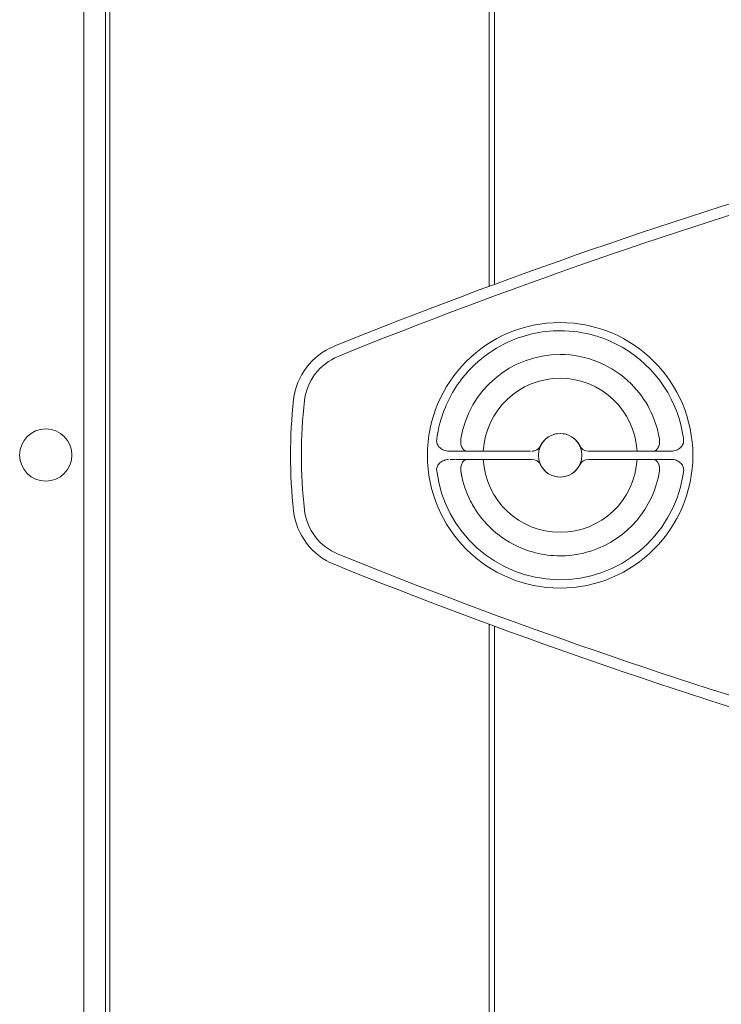
# Model space of a CAD drawing. Units: millimetres. Extents: x -203 to 343, y -705 to 304.
# Drawn here: x 24 to 151, y -379 to -201 of the extents above; entities that cross this region are included whole.
import ezdxf

# ---------------------------------------------------------------- set-up
doc = ezdxf.new("R2010")
doc.units = ezdxf.units.MM
doc.header["$MEASUREMENT"] = 0
doc.layers.get('Defpoints').update_dxf_attribs({"true_color": 0x000000})

msp = doc.modelspace()

# ---------------------------------------------------------------- linework, layer by layer
at = {"layer": 'Defpoints', "color": 7, "lineweight": 18, "true_color": 0xffffff}
for p, q in [((35.59, 74.05), (35.59, -634.2)), ((39.53, -630.26), (39.53, 70.11)), ((40.26, -629.62), (40.26, 69.27)), ((108.96, -249.55), (108.96, -157.74)), ((109.95, -158.48), (109.95, -249.19)), ((101.14, -271.2), (101.05, -271.4)), ((103.86, -277.1), (103.86, -277.11)), ((139.81, -277.11), (139.8, -277.1)), ((101.94, -279.37), (101.69, -279.37)), ((102.04, -279.37), (101.94, -279.37)), ((102.17, -279.37), (102.04, -279.37)), ((102.25, -279.37), (102.17, -279.37)), ((102.41, -279.37), (102.25, -279.37)), ((102.49, -279.37), (102.41, -279.37)), ((102.65, -279.37), (102.49, -279.37)), ((102.74, -279.37), (102.65, -279.37)), ((102.9, -279.37), (102.74, -279.37)), ((102.98, -279.37), (102.9, -279.37)), ((103.13, -279.37), (102.98, -279.37)), ((103.22, -279.37), (103.13, -279.37)), ((103.22, -279.37), (103.3, -279.37)), ((103.48, -279.37), (103.3, -279.37)), ((103.48, -279.37), (103.77, -279.37)), ((104.25, -279.37), (103.77, -279.37)), ((104.46, -279.37), (104.25, -279.37)), ((104.51, -279.37), (104.46, -279.37)), ((104.69, -279.37), (104.51, -279.37)), ((114.65, -279.37), (104.69, -279.37)), ((114.65, -279.37), (114.92, -279.37)), ((115.05, -279.37), (114.92, -279.37)), ((115.27, -279.37), (115.05, -279.37)), ((115.42, -279.37), (115.27, -279.37)), ((115.75, -279.37), (115.42, -279.37)), ((115.78, -279.37), (115.75, -279.37)), ((115.99, -279.37), (115.78, -279.37)), ((116.11, -279.37), (115.99, -279.37)), ((116.23, -279.37), (116.11, -279.37)), ((116.46, -279.37), (116.23, -279.37)), ((116.7, -279.37), (116.7, -279.37)), ((118.19, -278.57), (118.2, -278.55)), ((141.98, -279.37), (126.96, -279.37)), ((101.92, -280.87), (102.04, -280.87)), ((102.04, -280.87), (102.15, -280.87)), ((102.15, -280.87), (102.25, -280.87)), ((102.25, -280.87), (102.38, -280.87)), ((102.38, -280.87), (102.45, -280.87)), ((102.45, -280.87), (102.65, -280.87)), ((102.65, -280.87), (102.74, -280.87)), ((102.89, -280.87), (103.22, -280.87)), ((102.96, -280.87), (103.07, -280.87)), ((103.3, -280.87), (103.22, -280.87)), ((103.3, -280.87), (103.48, -280.87)), ((103.53, -280.87), (103.48, -280.87)), ((103.53, -280.87), (114.64, -280.87)), ((114.91, -280.87), (114.64, -280.87)), ((114.91, -280.87), (115.04, -280.87)), ((115.04, -280.87), (115.27, -280.87)), ((115.27, -280.87), (115.42, -280.87)), ((115.42, -280.87), (115.75, -280.87)), ((115.75, -280.87), (115.77, -280.87)), ((115.77, -280.87), (115.99, -280.87)), ((115.99, -280.87), (116.1, -280.87)), ((116.1, -280.87), (116.23, -280.87)), ((116.23, -280.87), (116.46, -280.87)), ((116.46, -280.87), (116.7, -280.87)), ((126.97, -280.87), (127.25, -280.87)), ((127.25, -280.87), (127.43, -280.87)), ((127.43, -280.87), (127.56, -280.87)), ((127.56, -280.87), (127.66, -280.87)), ((127.66, -280.87), (127.89, -280.87)), ((127.89, -280.87), (128.01, -280.87)), ((128.01, -280.87), (128.25, -280.87)), ((128.25, -280.87), (128.36, -280.87)), ((128.48, -280.87), (128.36, -280.87)), ((128.48, -280.87), (128.83, -280.87)), ((128.83, -280.87), (129.02, -280.87)), ((129.02, -280.87), (140.1, -280.87)), ((138.69, -280.87), (138.67, -280.87)), ((139.09, -281), (138.92, -280.92)), ((139.09, -281), (139.12, -281.01)), ((139.12, -281.02), (139.12, -281.01)), ((139.12, -281.02), (139.14, -281.03)), ((139.16, -281.04), (139.14, -281.03)), ((139.16, -281.04), (139.17, -281.04)), ((139.19, -281.06), (139.17, -281.04)), ((139.19, -281.06), (139.21, -281.07)), ((139.23, -281.09), (139.21, -281.07)), ((139.23, -281.09), (139.26, -281.12)), ((139.28, -281.13), (139.26, -281.12)), ((139.28, -281.13), (139.29, -281.14)), ((139.31, -281.15), (139.29, -281.14)), ((139.31, -281.15), (139.32, -281.17)), ((139.33, -281.18), (139.32, -281.17)), ((139.33, -281.18), (139.35, -281.2)), ((139.36, -281.21), (139.35, -281.2)), ((139.36, -281.21), (139.38, -281.23)), ((139.49, -281.37), (139.38, -281.23)), ((139.49, -281.37), (139.51, -281.39)), ((139.51, -281.4), (139.51, -281.39)), ((139.51, -281.4), (139.53, -281.43)), ((139.54, -281.44), (139.53, -281.43)), ((139.54, -281.44), (139.55, -281.46)), ((139.56, -281.47), (139.55, -281.46)), ((139.56, -281.47), (139.57, -281.49)), ((139.58, -281.51), (139.57, -281.49)), ((139.58, -281.51), (139.59, -281.53)), ((139.6, -281.55), (139.59, -281.53)), ((139.65, -281.66), (139.6, -281.55)), ((140.19, -280.87), (140.1, -280.87)), ((140.19, -280.87), (140.34, -280.87)), ((140.34, -280.87), (140.44, -280.87)), ((140.44, -280.87), (140.55, -280.87)), ((140.64, -280.87), (140.55, -280.87)), ((140.64, -280.87), (140.78, -280.87)), ((140.78, -280.87), (140.92, -280.87)), ((140.92, -280.87), (141.02, -280.87)), ((141.11, -280.87), (141.02, -280.87)), ((141.11, -280.87), (141.28, -280.87)), ((141.28, -280.87), (141.41, -280.87)), ((141.41, -280.87), (141.51, -280.87)), ((141.51, -280.87), (141.62, -280.87)), ((141.62, -280.87), (141.74, -280.87)), ((141.74, -280.87), (141.98, -280.87)), ((99.48, -282.96), (99.47, -282.84)), ((103.87, -283.14), (103.88, -283.14)), ((139.66, -281.67), (139.65, -281.66)), ((139.66, -281.67), (139.67, -281.69)), ((139.68, -281.72), (139.67, -281.69)), ((139.68, -281.72), (139.68, -281.73)), ((139.7, -281.76), (139.68, -281.73)), ((139.7, -281.76), (139.71, -281.79)), ((139.71, -281.81), (139.71, -281.79)), ((139.71, -281.81), (139.72, -281.83)), ((139.73, -281.85), (139.72, -281.83)), ((139.76, -281.96), (139.73, -281.85)), ((139.77, -281.99), (139.76, -281.96)), ((139.79, -282.07), (139.77, -281.99)), ((139.79, -282.09), (139.79, -282.07)), ((139.79, -282.09), (139.79, -282.1)), ((139.8, -282.13), (139.79, -282.1)), ((139.8, -282.13), (139.81, -282.21)), ((139.82, -282.23), (139.81, -282.21)), ((139.83, -282.31), (139.82, -282.23)), ((139.82, -282.99), (139.84, -282.59)), ((139.83, -282.33), (139.83, -282.31)), ((139.84, -282.45), (139.83, -282.33)), ((139.84, -282.49), (139.84, -282.45)), ((139.84, -282.49), (139.84, -282.56)), ((139.84, -282.59), (139.84, -282.56)), ((144.05, -283.85), (144.2, -282.84)), ((100.21, -286.45), (100.21, -286.44)), ((141.6, -290.93), (141.6, -290.94)), ((127.37, -297.46), (127.56, -297.4)), ((132.65, -299.88), (132.63, -299.89)), ((108.96, -402.5), (108.96, -310.69)), ((109.95, -311.05), (109.95, -401.76))]:
    msp.add_line(p, q, dxfattribs=at)
for centre, radius, start, end in [((450.71, -1175.36), 986.88, 106.22401, 112.0084), ((450.71, -1175.36), 984.91, 106.22401, 112.0084), ((121.83, -280.12), 24.03, 360, 180), ((121.83, -280.1), 22.53, 89.996, 116.1957), ((121.83, -280.1), 22.53, 73.5722, 89.9956), ((121.84, -280.12), 22.55, 116.1974, 120.7388), ((121.83, -280.1), 22.53, 70.3327, 73.5722), ((121.83, -280.1), 22.53, 16.6582, 70.3331), ((85.32, -271.36), 11.82, 112.0084, 173.6164), ((121.83, -280.1), 18.22, 90, 170.5176), ((121.83, -280.1), 22.53, 120.7403, 137.3928), ((121.83, -280.1), 18.22, 45.0188, 89.9999), ((85.32, -271.36), 9.85, 112.0084, 173.6164), ((121.83, -280.11), 22.53, 137.393, 141.2248), ((121.83, -280.1), 22.53, 141.2254, 152.6065), ((121.83, -280.12), 13.94, 90, 176.9129), ((121.83, -280.12), 13.94, 3.0883, 90), ((121.83, -280.1), 18.22, 9.4838, 45.0184), ((163.62, -280.12), 90.61, 173.6164, 186.3836), ((163.62, -280.12), 88.64, 173.6164, 186.3836), ((121.84, -280.11), 22.54, 152.607, 156.7108), ((121.83, -280.1), 22.53, 157.26, 172.8069), ((121.83, -280.11), 22.54, 13.2988, 16.6584), ((28.69, -280.07), 4.73, 90, 270), ((28.69, -280.07), 4.73, 270, 90), ((121.83, -280.12), 3.94, 90, 270), ((121.83, -280.11), 3.94, 26.0816, 153.9181), ((121.83, -280.12), 3.94, 270, 90), ((121.82, -280.11), 22.54, 7.1957, 13.2974), ((116.71, -277.56), 1.81, 269.8996, 290.2076), ((116.73, -277.66), 1.71, 277.2586, 290.4454), ((116.72, -277.62), 1.75, 290.5067, 334.4565), ((116.75, -277.67), 1.7, 290.0564, 328.8002), ((116.74, -277.66), 1.71, 297.8555, 311.0045), ((126.95, -277.63), 1.74, 205.5014, 270.6165), ((121.83, -280.12), 24.03, 180, 360), ((121.83, -280.12), 13.94, 183.0881, 270), ((116.72, -282.62), 1.75, 25.5043, 90.6354), ((121.83, -280.12), 13.94, 270, 356.9124), ((126.95, -282.62), 1.74, 89.3584, 154.5003), ((138.6, -281.86), 0.987, 71.5718, 86.1246), ((121.83, -280.11), 22.53, 187.2577, 350.4576), ((121.84, -280.1), 18.23, 189.0168, 220.8774), ((121.9, -280.09), 18.28, 189.1227, 194.1051), ((121.83, -280.13), 3.94, 206.0819, 270.0004), ((121.83, -280.13), 3.94, 269.9997, 333.9181), ((121.83, -280.1), 18.22, 288.3363, 350.8863), ((121.85, -280.09), 18.24, 202.3074, 211.9297), ((85.32, -288.88), 11.82, 186.3836, 247.9916), ((85.32, -288.88), 9.85, 186.3836, 247.9916), ((121.83, -280.1), 18.22, 220.8955, 239.8892), ((121.83, -280.1), 18.22, 239.8888, 268.1818), ((121.83, -280.1), 18.22, 268.1812, 287.6863), ((450.71, 615.12), 984.91, 247.9916, 253.77599), ((450.71, 615.12), 986.88, 247.9916, 253.77599)]:
    msp.add_arc(centre, radius, start, end, dxfattribs=at)
for points, knots in [([(101.69, -279.37), (101.53, -279.37), (101.38, -279.36), (101.23, -279.33), (101.08, -279.3), (100.93, -279.26), (100.79, -279.2), (100.51, -279.09), (100.25, -278.94), (100.04, -278.73), (99.94, -278.64), (99.84, -278.53), (99.76, -278.41), (99.69, -278.3), (99.62, -278.18), (99.57, -278.05), (99.53, -277.93), (99.49, -277.8), (99.48, -277.67), (99.46, -277.54), (99.46, -277.41), (99.48, -277.28)], [0, 0, 0, 0, 1, 1, 1, 2, 2, 2, 3, 3, 3, 4, 4, 4, 5, 5, 5, 6, 6, 6, 7, 7, 7, 7]), ([(103.86, -277.11), (103.84, -277.25), (103.82, -277.39), (103.82, -277.53), (103.82, -277.67), (103.82, -277.8), (103.84, -277.94), (103.86, -278.07), (103.88, -278.2), (103.92, -278.33), (103.95, -278.44), (104, -278.56), (104.05, -278.67), (104.11, -278.77), (104.17, -278.86), (104.24, -278.95), (104.3, -279.03), (104.38, -279.1), (104.46, -279.17), (104.54, -279.23), (104.63, -279.27), (104.72, -279.31), (104.81, -279.34), (104.91, -279.36), (105, -279.37)], [0, 0, 0, 0, 1, 1, 1, 2, 2, 2, 3, 3, 3, 4, 4, 4, 5, 5, 5, 6, 6, 6, 7, 7, 7, 8, 8, 8, 8]), ([(138.66, -279.37), (138.76, -279.36), (138.86, -279.34), (138.95, -279.31), (139.04, -279.27), (139.13, -279.23), (139.21, -279.17), (139.29, -279.1), (139.36, -279.03), (139.43, -278.95), (139.5, -278.86), (139.56, -278.77), (139.61, -278.67), (139.67, -278.56), (139.71, -278.44), (139.75, -278.32), (139.78, -278.2), (139.81, -278.07), (139.82, -277.94), (139.86, -277.67), (139.85, -277.39), (139.81, -277.11)], [0, 0, 0, 0, 1, 1, 1, 2, 2, 2, 3, 3, 3, 4, 4, 4, 5, 5, 5, 6, 6, 6, 7, 7, 7, 7]), ([(144.19, -277.28), (144.2, -277.41), (144.2, -277.54), (144.19, -277.67), (144.17, -277.8), (144.14, -277.93), (144.09, -278.05), (144.04, -278.18), (143.98, -278.3), (143.9, -278.41), (143.82, -278.53), (143.73, -278.64), (143.63, -278.73), (143.41, -278.94), (143.15, -279.09), (142.88, -279.2), (142.59, -279.31), (142.29, -279.37), (141.98, -279.37)], [0, 0, 0, 0, 1, 1, 1, 2, 2, 2, 3, 3, 3, 4, 4, 4, 5, 5, 5, 6, 6, 6, 6]), ([(99.47, -282.84), (99.46, -282.72), (99.47, -282.59), (99.49, -282.47), (99.52, -282.34), (99.56, -282.22), (99.61, -282.11), (99.66, -281.99), (99.72, -281.88), (99.8, -281.78), (99.88, -281.67), (99.97, -281.57), (100.07, -281.48), (100.28, -281.29), (100.53, -281.14), (100.8, -281.04), (101.06, -280.93), (101.35, -280.88), (101.64, -280.87)], [0, 0, 0, 0, 1, 1, 1, 2, 2, 2, 3, 3, 3, 4, 4, 4, 5, 5, 5, 6, 6, 6, 6]), ([(104.99, -280.87), (104.9, -280.88), (104.81, -280.9), (104.72, -280.93), (104.68, -280.95), (104.64, -280.97), (104.6, -280.99), (104.55, -281.01), (104.51, -281.03), (104.48, -281.06), (104.39, -281.12), (104.32, -281.19), (104.26, -281.26), (104.19, -281.34), (104.13, -281.43), (104.08, -281.53), (104.02, -281.63), (103.98, -281.73), (103.94, -281.84), (103.9, -281.96), (103.87, -282.08), (103.85, -282.21), (103.81, -282.46), (103.81, -282.73), (103.84, -282.99)], [0, 0, 0, 0, 1, 1, 1, 2, 2, 2, 3, 3, 3, 4, 4, 4, 5, 5, 5, 6, 6, 6, 7, 7, 7, 8, 8, 8, 8]), ([(141.98, -280.87), (142.13, -280.87), (142.28, -280.89), (142.42, -280.91), (142.56, -280.94), (142.71, -280.98), (142.84, -281.03), (143.11, -281.13), (143.36, -281.27), (143.58, -281.46), (143.68, -281.56), (143.77, -281.66), (143.86, -281.77), (143.94, -281.87), (144, -281.99), (144.06, -282.11), (144.11, -282.22), (144.15, -282.34), (144.17, -282.47), (144.19, -282.59), (144.2, -282.72), (144.2, -282.84)], [0, 0, 0, 0, 1, 1, 1, 2, 2, 2, 3, 3, 3, 4, 4, 4, 5, 5, 5, 6, 6, 6, 7, 7, 7, 7])]:
    msp.add_open_spline(points, degree=3, knots=knots, dxfattribs=at)

doc.saveas('drawing.dxf')
